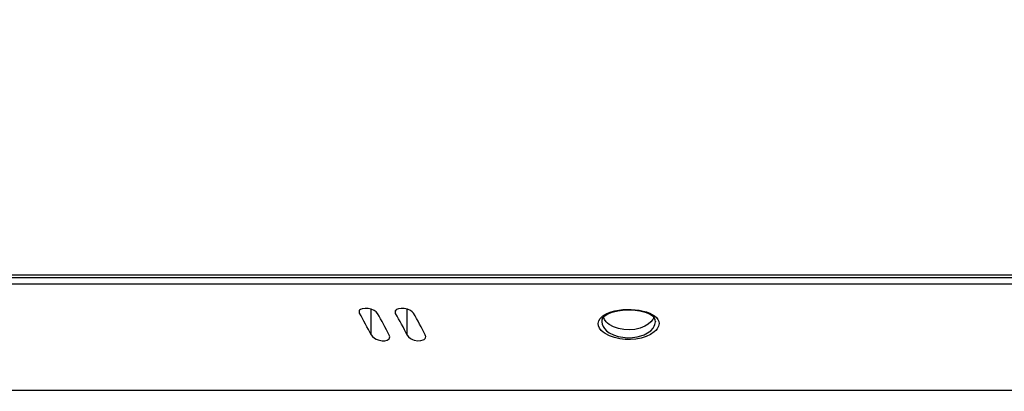
# Model space of a CAD drawing. Units: millimetres. Extents: x 2 to 136, y 131 to 244.
# Drawn here: x 60 to 67, y 221 to 224 of the extents above; entities that cross this region are included whole.
import ezdxf

# ---------------------------------------------------------------- set-up
doc = ezdxf.new("R2010")
doc.units = ezdxf.units.MM
doc.layers.add('GAIKEI', color=7, linetype='Continuous')
doc.layers.add('SUNPO', color=3, linetype='Continuous')
doc.styles.get("Standard").update_dxf_attribs({"font": 'monotxt.shx', "bigfont": 'bigfont.shx'})
doc.dimstyles.get("Standard").update_dxf_attribs({"dimscale": 0, "dimtxt": 2.5, "dimasz": 2.5, "dimexe": 1.25, "dimexo": 2, "dimtad": 1, "dimdec": 8, "dimtxsty": 'Standard', "dimblk": 'OPEN30', "dimcen": 2.5, "dimadec": 8, "dimazin": 2, "dimtfac": 1, "dimtdec": 8, "dimtmove": 0, "dimatfit": 3, "dimldrblk": 'OPEN30', "dimfxl": 0, "dimfrac": 2, "dimarcsym": 0})

# ---------------------------------------------------------------- blocks, each defined once
blk = doc.blocks.new('_Open30')
at = {"color": 0, "linetype": 'ByBlock', "lineweight": -2}
for p, q in [((-1, 0.2679), (0, 0)), ((0, 0), (-1, -0.2679)), ((0, 0), (-1, 0))]:
    blk.add_line(p, q, dxfattribs=at)
blk = doc.blocks.new('*D2')
at = {"layer": 'SUNPO', "color": 0, "lineweight": -2}
for p, q in [((75.0432, 227.9312), (84.8568, 227.9312)), ((83.6068, 218.8012), (83.6068, 225.4312)), ((66.5, 216.3012), (84.8568, 216.3012))]:
    blk.add_line(p, q, dxfattribs=at)
at = {"layer": 'SUNPO', "color": 0, "lineweight": -2, "xscale": 2.5, "yscale": 2.5, "zscale": 2.5}
for p, rotation in [((83.6068, 227.9312), 90), ((83.6068, 216.3012), 270)]:
    blk.add_blockref('_Open30', p, dxfattribs=dict(at, rotation=rotation))
at = {"layer": 'SUNPO', "color": 0, "insert": (81.8568, 222.1162), "char_height": 2.5, "attachment_point": 5, "rotation": 90}
blk.add_mtext('116', dxfattribs=at)

msp = doc.modelspace()

# ---------------------------------------------------------------- linework, layer by layer
at = {"layer": 'GAIKEI', "color": 1}
for p, q in [((57.5852, 222.1131), (71.4148, 222.1131)), ((57.7657, 222.0912), (71.2343, 222.0912)), ((57.832, 222.0418), (71.168, 222.0418)), ((59.2536, 221.2007), (69.7464, 221.2007))]:
    msp.add_line(p, q, dxfattribs=at)
at = {"layer": 'GAIKEI', "color": 1, "ltscale": 0.005859}
msp.add_line((62.3707, 221.8083), (62.3707, 221.8317), dxfattribs=at)
at = {"layer": 'GAIKEI', "color": 1, "ltscale": 0.05057}
msp.add_line((62.4634, 221.6374), (62.4634, 221.8397), dxfattribs=at)
at = {"layer": 'GAIKEI', "color": 1, "ltscale": 0.005962}
msp.add_line((62.656, 221.8063), (62.656, 221.8301), dxfattribs=at)
at = {"layer": 'GAIKEI', "color": 1, "ltscale": 0.051411}
msp.add_line((62.7487, 221.6351), (62.7487, 221.8408), dxfattribs=at)
at = {"layer": 'GAIKEI', "color": 1, "ltscale": 0.000833}
for p, q in [((64.2883, 221.744), (64.2882, 221.7407)), ((64.7117, 221.744), (64.7118, 221.7407))]:
    msp.add_line(p, q, dxfattribs=at)
at = {"layer": 'GAIKEI', "color": 1}
for points in [[(62.5133, 221.8063), (62.5028, 221.8187), (62.4875, 221.8294), (62.464, 221.8395), (62.4389, 221.8455), (62.4145, 221.8472), (62.3927, 221.8444), (62.3774, 221.8379), (62.3719, 221.8332), (62.3683, 221.8275), (62.367, 221.8207)], [(62.7986, 221.8083), (62.7882, 221.8205), (62.7729, 221.8309), (62.7496, 221.8405), (62.7246, 221.8459), (62.7002, 221.8471), (62.6783, 221.8438), (62.6628, 221.8368), (62.6573, 221.8318), (62.6537, 221.8259), (62.6523, 221.8188)], [(64.2594, 221.7266), (64.2631, 221.7472), (64.2737, 221.7662), (64.2842, 221.778), (64.2968, 221.7886), (64.3269, 221.8062), (64.361, 221.8195), (64.3908, 221.8276), (64.4218, 221.8335), (64.4542, 221.8373), (64.487, 221.8391), (64.5199, 221.8389), (64.5527, 221.8367), (64.5848, 221.8324), (64.616, 221.826), (64.6424, 221.8184), (64.6675, 221.8088), (64.6864, 221.7993), (64.7036, 221.7883), (64.7198, 221.774), (64.732, 221.7577), (64.7384, 221.7426), (64.7406, 221.7266)], [(64.2913, 221.7614), (64.2985, 221.7748), (64.3128, 221.7889), (64.3369, 221.8039), (64.3689, 221.8169), (64.4153, 221.8284), (64.4703, 221.8349), (64.5327, 221.8347), (64.5875, 221.8279), (64.6311, 221.8169), (64.6652, 221.8028), (64.6888, 221.7877), (64.7026, 221.7734), (64.7087, 221.7614)], [(64.2882, 221.7407), (64.2906, 221.722), (64.2976, 221.704), (64.3085, 221.6873), (64.3262, 221.6692), (64.3473, 221.6538), (64.3803, 221.6372), (64.4161, 221.6255), (64.4536, 221.6182), (64.492, 221.6152), (64.5306, 221.6165), (64.5686, 221.6219), (64.5963, 221.6289), (64.6229, 221.6385), (64.6503, 221.6524), (64.6746, 221.6699), (64.6942, 221.6909), (64.7029, 221.7049), (64.7088, 221.7198), (64.7118, 221.7407)], [(64.6983, 221.7787), (64.696, 221.769), (64.6916, 221.7592), (64.6771, 221.7399), (64.6559, 221.7218), (64.6292, 221.7059), (64.5916, 221.6906), (64.5498, 221.6806), (64.5058, 221.6766), (64.4614, 221.679), (64.4191, 221.6874), (64.3804, 221.7013), (64.3473, 221.7196), (64.3335, 221.73), (64.3218, 221.741), (64.3081, 221.7598), (64.3017, 221.7787)], [(64.7406, 221.7266), (64.7369, 221.7054), (64.7263, 221.6853), (64.7156, 221.6722), (64.7027, 221.6603), (64.6724, 221.6399), (64.6382, 221.6242), (64.5983, 221.6118), (64.5568, 221.604), (64.5145, 221.6005), (64.472, 221.6011), (64.4299, 221.606), (64.3887, 221.6153), (64.3496, 221.6292), (64.3138, 221.6482), (64.2978, 221.6598), (64.2839, 221.6728), (64.2708, 221.6896), (64.2624, 221.7077), (64.2594, 221.7266)], [(62.4634, 221.6374), (62.4741, 221.6234), (62.4898, 221.6111), (62.5038, 221.6035), (62.5186, 221.5976), (62.5487, 221.5911), (62.5709, 221.5912), (62.5902, 221.5961), (62.598, 221.6005), (62.6042, 221.6061), (62.6083, 221.6131), (62.6097, 221.6212)], [(62.7487, 221.6351), (62.7594, 221.6212), (62.7749, 221.6093), (62.7888, 221.602), (62.8035, 221.5965), (62.8334, 221.5908), (62.8557, 221.5916), (62.8752, 221.5971), (62.8832, 221.6018), (62.8894, 221.6078), (62.8936, 221.6151), (62.895, 221.6234)]]:
    msp.add_lwpolyline(points, dxfattribs=at)
for centre, radius, start, end in [((62.3923, 221.8215), 0.0253, 181.77039, 211.47853), ((62.6778, 221.8196), 0.0255, 181.61234, 211.31796), ((58.2733, 219.4739), 4.7156, 27.30943, 29.67136), ((58.408, 219.4716), 4.7228, 27.26544, 29.62717), ((58.5507, 219.4716), 4.7228, 27.26544, 29.62717), ((58.7013, 219.4739), 4.7156, 27.30943, 29.67136), ((64.3604, 221.7405), 0.0722, 163.18562, 177.1915), ((64.6396, 221.7405), 0.0722, 2.80844, 16.81481), ((62.5793, 221.6206), 0.0304, 1.25281, 28.58771), ((62.8646, 221.6228), 0.0305, 1.11421, 28.5271)]:
    msp.add_arc(centre, radius, start, end, dxfattribs=at)

# ---------------------------------------------------------------- dimensions: what is measured, and where the dimension line sits
at = {"layer": 'SUNPO'}
dim = msp.add_linear_dim(base=(83.6068, 227.9312), p1=(64.5, 216.3012), p2=(73.0432, 227.9312), angle=90, text='116', dimstyle='Standard', override={"dimscale": 1, "dimtxt": 2.5, "dimgap": 0.5, "dimdec": 0, "dimlfac": 10, "dimtdec": 0, "dimtofl": 1, "dimtmove": 0}, dxfattribs=at)
dim.commit()
dim.dimension.update_dxf_attribs({"geometry": '*D2', "text_midpoint": (81.8568, 222.1162)})

doc.saveas('drawing.dxf')
